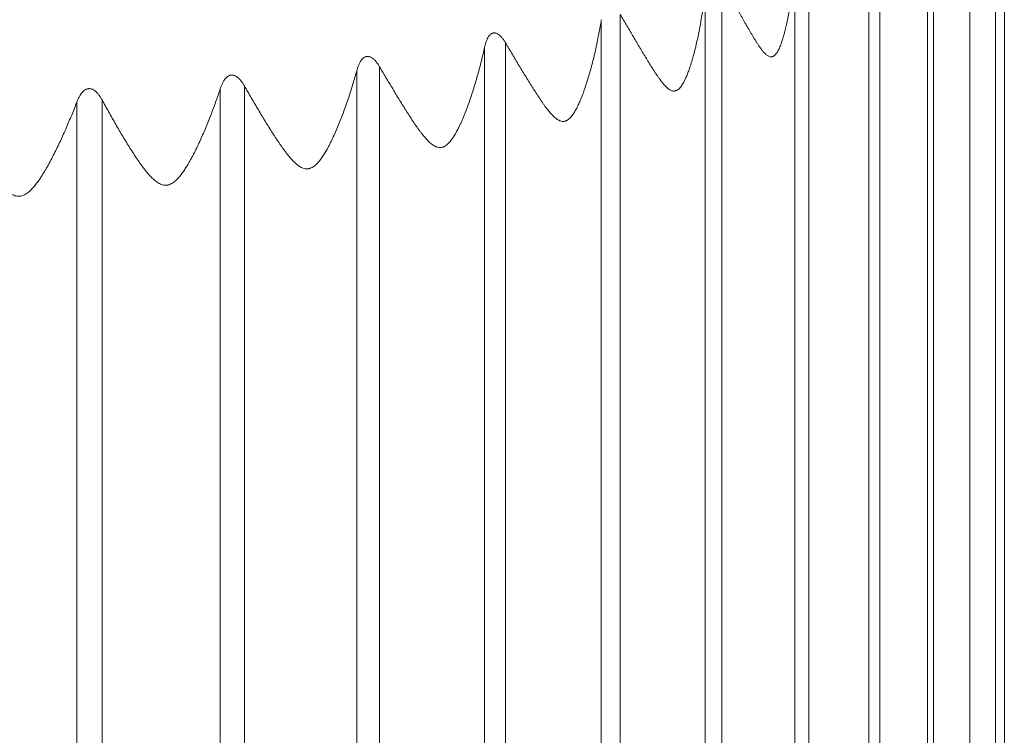
# Model space of a CAD drawing. Units: millimetres. Extents: x 376 to 1094, y 581 to 1579.
# Drawn here: x 454 to 464, y 1500 to 1508 of the extents above; entities that cross this region are included whole.
import ezdxf

# ---------------------------------------------------------------- set-up
doc = ezdxf.new("R2010")
doc.units = ezdxf.units.MM

msp = doc.modelspace()

# ---------------------------------------------------------------- linework, layer by layer
at = {"linetype": 'Continuous', "lineweight": 0, "extrusion": (-1, 6.12323e-17, 0)}
for p, q in [((463.809, 1509.387), (463.809, 1427.78)), ((463.084, 1509.198), (463.084, 1425.832)), ((463.72, 1509.058), (463.72, 1427.288)), ((462.534, 1508.778), (462.534, 1425.413)), ((463.457, 1508.847), (463.457, 1426.691)), ((463.022, 1508.693), (463.022, 1426.063)), ((462.423, 1508.575), (462.423, 1425.437)), ((461.809, 1508.382), (461.809, 1425.017)), ((461.667, 1508.317), (461.667, 1424.951)), ((460.75, 1507.956), (460.75, 1424.591)), ((460.919, 1508.016), (460.919, 1424.651)), ((459.88, 1507.685), (459.88, 1424.32)), ((459.686, 1507.632), (459.686, 1424.267)), ((458.492, 1507.35), (458.492, 1423.984)), ((458.707, 1507.395), (458.707, 1424.03)), ((457.418, 1507.151), (457.418, 1423.785)), ((457.186, 1507.113), (457.186, 1423.748)), ((456.035, 1506.955), (456.035, 1423.589)), ((455.789, 1506.926), (455.789, 1423.561)), ((454.322, 1506.792), (454.322, 1423.427)), ((454.579, 1506.812), (454.579, 1423.446))]:
    msp.add_line(p, q, dxfattribs=at)
at = {"linetype": 'Continuous', "lineweight": 0}
for points, knots in [([(460.919, 1508.016), (460.941, 1507.978), (460.963, 1507.941), (460.984, 1507.903), (461.006, 1507.866), (461.027, 1507.829), (461.048, 1507.792), (461.058, 1507.773), (461.069, 1507.755), (461.079, 1507.737), (461.09, 1507.718), (461.1, 1507.7), (461.11, 1507.682), (461.12, 1507.664), (461.131, 1507.646), (461.141, 1507.628), (461.151, 1507.61), (461.161, 1507.592), (461.171, 1507.574), (461.181, 1507.557), (461.191, 1507.539), (461.202, 1507.522), (461.212, 1507.505), (461.222, 1507.487), (461.232, 1507.47), (461.237, 1507.462), (461.247, 1507.445), (461.257, 1507.428), (461.263, 1507.42), (461.268, 1507.412), (461.273, 1507.404), (461.278, 1507.396), (461.283, 1507.388), (461.288, 1507.38), (461.294, 1507.372), (461.297, 1507.367), (461.301, 1507.361), (461.304, 1507.356), (461.308, 1507.351), (461.312, 1507.346), (461.315, 1507.341), (461.319, 1507.336), (461.326, 1507.326), (461.334, 1507.316), (461.338, 1507.312), (461.341, 1507.307), (461.345, 1507.303), (461.349, 1507.298), (461.353, 1507.294), (461.357, 1507.29), (461.361, 1507.286), (461.365, 1507.282), (461.37, 1507.278), (461.374, 1507.274), (461.378, 1507.271), (461.382, 1507.268), (461.387, 1507.265), (461.391, 1507.262), (461.395, 1507.26), (461.4, 1507.258), (461.404, 1507.256), (461.408, 1507.254), (461.417, 1507.253), (461.422, 1507.252), (461.427, 1507.253), (461.429, 1507.253), (461.431, 1507.253), (461.436, 1507.254), (461.438, 1507.255), (461.443, 1507.257), (461.445, 1507.258), (461.449, 1507.261), (461.452, 1507.262), (461.454, 1507.264), (461.458, 1507.267), (461.462, 1507.271), (461.471, 1507.279), (461.474, 1507.284), (461.478, 1507.289), (461.482, 1507.294), (461.485, 1507.3), (461.489, 1507.306), (461.492, 1507.312), (461.496, 1507.318), (461.499, 1507.325), (461.502, 1507.331), (461.506, 1507.338), (461.509, 1507.345), (461.512, 1507.352), (461.515, 1507.359), (461.518, 1507.366), (461.52, 1507.373), (461.523, 1507.38), (461.526, 1507.387), (461.528, 1507.395), (461.533, 1507.409), (461.538, 1507.424), (461.541, 1507.431), (461.543, 1507.439), (461.545, 1507.446), (461.547, 1507.454), (461.55, 1507.461), (461.552, 1507.469), (461.554, 1507.476), (461.557, 1507.488), (461.56, 1507.499), (461.563, 1507.51), (461.566, 1507.522), (461.568, 1507.533), (461.571, 1507.544), (461.574, 1507.556), (461.579, 1507.579), (461.584, 1507.602), (461.586, 1507.613), (461.591, 1507.636), (461.596, 1507.659), (461.6, 1507.682), (461.604, 1507.705), (461.608, 1507.729), (461.612, 1507.752), (461.616, 1507.775), (461.62, 1507.798), (461.623, 1507.822), (461.626, 1507.845), (461.63, 1507.869), (461.633, 1507.892), (461.636, 1507.916), (461.638, 1507.939), (461.641, 1507.963), (461.644, 1507.986), (461.646, 1508.01), (461.648, 1508.033), (461.653, 1508.08), (461.656, 1508.128), (461.66, 1508.175), (461.663, 1508.222), (461.665, 1508.27), (461.667, 1508.317)], [0, 0, 0, 0, 0.062583, 0.062583, 0.062583, 0.125132, 0.125132, 0.125132, 0.156387, 0.156387, 0.156387, 0.187627, 0.187627, 0.187627, 0.21885, 0.21885, 0.21885, 0.250055, 0.250055, 0.250055, 0.281241, 0.281241, 0.281241, 0.312453, 0.312453, 0.312453, 0.328089, 0.343725, 0.343725, 0.343725, 0.359349, 0.359349, 0.359349, 0.374956, 0.374956, 0.374956, 0.385539, 0.385539, 0.385539, 0.396115, 0.396115, 0.396115, 0.406689, 0.417264, 0.417264, 0.417264, 0.427901, 0.427901, 0.427901, 0.438597, 0.438597, 0.438597, 0.449276, 0.449276, 0.449276, 0.459899, 0.459899, 0.459899, 0.469915, 0.469915, 0.469915, 0.479943, 0.479943, 0.489971, 0.489971, 0.489971, 0.494988, 0.494988, 0.5, 0.5, 0.505012, 0.505012, 0.510029, 0.510029, 0.510029, 0.520057, 0.520057, 0.530085, 0.530085, 0.530085, 0.540101, 0.540101, 0.540101, 0.550724, 0.550724, 0.550724, 0.561403, 0.561403, 0.561403, 0.572099, 0.572099, 0.572099, 0.582736, 0.582736, 0.582736, 0.593311, 0.603885, 0.603885, 0.603885, 0.614461, 0.614461, 0.614461, 0.625044, 0.625044, 0.625044, 0.640651, 0.640651, 0.640651, 0.656275, 0.656275, 0.656275, 0.671911, 0.687547, 0.687547, 0.687547, 0.718759, 0.718759, 0.718759, 0.749945, 0.749945, 0.749945, 0.78115, 0.78115, 0.78115, 0.812373, 0.812373, 0.812373, 0.843613, 0.843613, 0.843613, 0.874868, 0.874868, 0.874868, 0.937417, 0.937417, 0.937417, 1, 1, 1, 1]), ([(459.88, 1507.685), (459.903, 1507.647), (459.925, 1507.608), (459.948, 1507.57), (459.97, 1507.532), (459.993, 1507.494), (460.015, 1507.456), (460.026, 1507.437), (460.037, 1507.418), (460.048, 1507.4), (460.059, 1507.381), (460.07, 1507.362), (460.081, 1507.344), (460.092, 1507.325), (460.103, 1507.307), (460.114, 1507.289), (460.125, 1507.27), (460.136, 1507.252), (460.147, 1507.234), (460.158, 1507.216), (460.169, 1507.198), (460.18, 1507.18), (460.191, 1507.163), (460.202, 1507.145), (460.213, 1507.128), (460.219, 1507.119), (460.23, 1507.102), (460.241, 1507.085), (460.247, 1507.076), (460.252, 1507.068), (460.258, 1507.059), (460.264, 1507.051), (460.27, 1507.043), (460.275, 1507.035), (460.281, 1507.027), (460.285, 1507.021), (460.289, 1507.016), (460.293, 1507.011), (460.297, 1507.005), (460.301, 1507), (460.305, 1506.995), (460.309, 1506.99), (460.318, 1506.98), (460.326, 1506.97), (460.33, 1506.965), (460.335, 1506.96), (460.339, 1506.956), (460.344, 1506.951), (460.348, 1506.946), (460.353, 1506.942), (460.357, 1506.938), (460.362, 1506.934), (460.367, 1506.93), (460.371, 1506.926), (460.376, 1506.922), (460.381, 1506.919), (460.386, 1506.916), (460.391, 1506.913), (460.396, 1506.911), (460.401, 1506.909), (460.406, 1506.906), (460.411, 1506.905), (460.421, 1506.903), (460.426, 1506.902), (460.432, 1506.902), (460.434, 1506.903), (460.437, 1506.903), (460.442, 1506.904), (460.445, 1506.904), (460.45, 1506.906), (460.453, 1506.907), (460.458, 1506.909), (460.461, 1506.911), (460.463, 1506.912), (460.469, 1506.915), (460.474, 1506.919), (460.483, 1506.927), (460.488, 1506.932), (460.492, 1506.937), (460.497, 1506.942), (460.501, 1506.947), (460.505, 1506.953), (460.509, 1506.959), (460.513, 1506.965), (460.517, 1506.972), (460.521, 1506.978), (460.525, 1506.985), (460.529, 1506.991), (460.532, 1506.998), (460.536, 1507.005), (460.539, 1507.012), (460.543, 1507.019), (460.546, 1507.026), (460.549, 1507.033), (460.553, 1507.04), (460.559, 1507.055), (460.565, 1507.069), (460.568, 1507.077), (460.571, 1507.084), (460.573, 1507.091), (460.576, 1507.099), (460.579, 1507.106), (460.582, 1507.114), (460.584, 1507.121), (460.588, 1507.132), (460.592, 1507.143), (460.596, 1507.154), (460.599, 1507.166), (460.603, 1507.177), (460.606, 1507.188), (460.61, 1507.199), (460.617, 1507.222), (460.623, 1507.245), (460.626, 1507.256), (460.632, 1507.279), (460.638, 1507.302), (460.644, 1507.325), (460.65, 1507.348), (460.655, 1507.371), (460.661, 1507.394), (460.666, 1507.417), (460.671, 1507.44), (460.676, 1507.464), (460.681, 1507.487), (460.685, 1507.51), (460.69, 1507.533), (460.694, 1507.557), (460.698, 1507.58), (460.703, 1507.603), (460.707, 1507.627), (460.71, 1507.65), (460.714, 1507.674), (460.722, 1507.721), (460.728, 1507.768), (460.734, 1507.815), (460.74, 1507.862), (460.745, 1507.909), (460.75, 1507.956)], [0, 0, 0, 0, 0.062583, 0.062583, 0.062583, 0.125132, 0.125132, 0.125132, 0.156387, 0.156387, 0.156387, 0.187627, 0.187627, 0.187627, 0.21885, 0.21885, 0.21885, 0.250055, 0.250055, 0.250055, 0.281241, 0.281241, 0.281241, 0.312453, 0.312453, 0.312453, 0.328089, 0.343725, 0.343725, 0.343725, 0.359349, 0.359349, 0.359349, 0.374956, 0.374956, 0.374956, 0.385539, 0.385539, 0.385539, 0.396115, 0.396115, 0.396115, 0.406689, 0.417264, 0.417264, 0.417264, 0.427901, 0.427901, 0.427901, 0.438597, 0.438597, 0.438597, 0.449276, 0.449276, 0.449276, 0.459899, 0.459899, 0.459899, 0.469915, 0.469915, 0.469915, 0.479943, 0.479943, 0.489971, 0.489971, 0.489971, 0.494988, 0.494988, 0.5, 0.5, 0.505012, 0.505012, 0.510029, 0.510029, 0.510029, 0.520057, 0.520057, 0.530085, 0.530085, 0.530085, 0.540101, 0.540101, 0.540101, 0.550724, 0.550724, 0.550724, 0.561403, 0.561403, 0.561403, 0.572099, 0.572099, 0.572099, 0.582736, 0.582736, 0.582736, 0.593311, 0.603885, 0.603885, 0.603885, 0.614461, 0.614461, 0.614461, 0.625044, 0.625044, 0.625044, 0.640651, 0.640651, 0.640651, 0.656275, 0.656275, 0.656275, 0.671911, 0.687547, 0.687547, 0.687547, 0.718759, 0.718759, 0.718759, 0.749945, 0.749945, 0.749945, 0.78115, 0.78115, 0.78115, 0.812373, 0.812373, 0.812373, 0.843613, 0.843613, 0.843613, 0.874868, 0.874868, 0.874868, 0.937417, 0.937417, 0.937417, 1, 1, 1, 1]), ([(458.707, 1507.395), (458.73, 1507.356), (458.753, 1507.316), (458.777, 1507.277), (458.8, 1507.238), (458.823, 1507.199), (458.846, 1507.161), (458.858, 1507.142), (458.87, 1507.122), (458.881, 1507.103), (458.893, 1507.084), (458.904, 1507.065), (458.916, 1507.046), (458.927, 1507.027), (458.939, 1507.009), (458.95, 1506.99), (458.962, 1506.971), (458.974, 1506.952), (458.985, 1506.934), (458.997, 1506.916), (459.009, 1506.897), (459.02, 1506.879), (459.032, 1506.861), (459.044, 1506.843), (459.056, 1506.825), (459.062, 1506.816), (459.074, 1506.798), (459.086, 1506.781), (459.092, 1506.772), (459.098, 1506.764), (459.104, 1506.755), (459.11, 1506.747), (459.116, 1506.738), (459.123, 1506.73), (459.129, 1506.722), (459.133, 1506.716), (459.138, 1506.71), (459.142, 1506.705), (459.146, 1506.699), (459.151, 1506.694), (459.155, 1506.689), (459.16, 1506.683), (459.169, 1506.673), (459.178, 1506.663), (459.183, 1506.658), (459.187, 1506.653), (459.192, 1506.648), (459.197, 1506.643), (459.202, 1506.639), (459.207, 1506.634), (459.212, 1506.63), (459.217, 1506.625), (459.222, 1506.621), (459.227, 1506.617), (459.233, 1506.614), (459.238, 1506.61), (459.244, 1506.607), (459.249, 1506.604), (459.254, 1506.601), (459.26, 1506.599), (459.265, 1506.596), (459.271, 1506.595), (459.283, 1506.592), (459.289, 1506.591), (459.295, 1506.591), (459.298, 1506.591), (459.301, 1506.592), (459.307, 1506.592), (459.31, 1506.593), (459.316, 1506.594), (459.319, 1506.595), (459.324, 1506.597), (459.327, 1506.599), (459.33, 1506.6), (459.336, 1506.603), (459.342, 1506.606), (459.353, 1506.614), (459.358, 1506.619), (459.363, 1506.624), (459.368, 1506.628), (459.373, 1506.634), (459.377, 1506.639), (459.382, 1506.645), (459.387, 1506.651), (459.392, 1506.657), (459.396, 1506.663), (459.401, 1506.67), (459.405, 1506.676), (459.409, 1506.683), (459.413, 1506.69), (459.417, 1506.697), (459.421, 1506.704), (459.425, 1506.711), (459.429, 1506.718), (459.433, 1506.724), (459.44, 1506.739), (459.447, 1506.753), (459.45, 1506.76), (459.454, 1506.767), (459.457, 1506.775), (459.46, 1506.782), (459.464, 1506.789), (459.467, 1506.797), (459.47, 1506.804), (459.475, 1506.815), (459.479, 1506.826), (459.483, 1506.837), (459.488, 1506.848), (459.492, 1506.859), (459.496, 1506.87), (459.501, 1506.881), (459.509, 1506.904), (459.517, 1506.926), (459.52, 1506.937), (459.528, 1506.96), (459.536, 1506.983), (459.543, 1507.005), (459.55, 1507.028), (459.557, 1507.051), (459.563, 1507.074), (459.57, 1507.097), (459.576, 1507.12), (459.583, 1507.143), (459.589, 1507.166), (459.595, 1507.189), (459.601, 1507.212), (459.606, 1507.235), (459.612, 1507.258), (459.618, 1507.281), (459.623, 1507.305), (459.628, 1507.328), (459.633, 1507.351), (459.644, 1507.398), (459.653, 1507.445), (459.662, 1507.491), (459.671, 1507.538), (459.679, 1507.585), (459.686, 1507.632)], [0, 0, 0, 0, 0.062583, 0.062583, 0.062583, 0.125132, 0.125132, 0.125132, 0.156387, 0.156387, 0.156387, 0.187627, 0.187627, 0.187627, 0.21885, 0.21885, 0.21885, 0.250055, 0.250055, 0.250055, 0.281241, 0.281241, 0.281241, 0.312453, 0.312453, 0.312453, 0.328089, 0.343725, 0.343725, 0.343725, 0.359349, 0.359349, 0.359349, 0.374956, 0.374956, 0.374956, 0.385539, 0.385539, 0.385539, 0.396115, 0.396115, 0.396115, 0.406689, 0.417264, 0.417264, 0.417264, 0.427901, 0.427901, 0.427901, 0.438597, 0.438597, 0.438597, 0.449276, 0.449276, 0.449276, 0.459899, 0.459899, 0.459899, 0.469915, 0.469915, 0.469915, 0.479943, 0.479943, 0.489971, 0.489971, 0.489971, 0.494988, 0.494988, 0.5, 0.5, 0.505012, 0.505012, 0.510029, 0.510029, 0.510029, 0.520057, 0.520057, 0.530085, 0.530085, 0.530085, 0.540101, 0.540101, 0.540101, 0.550724, 0.550724, 0.550724, 0.561403, 0.561403, 0.561403, 0.572099, 0.572099, 0.572099, 0.582736, 0.582736, 0.582736, 0.593311, 0.603885, 0.603885, 0.603885, 0.614461, 0.614461, 0.614461, 0.625044, 0.625044, 0.625044, 0.640651, 0.640651, 0.640651, 0.656275, 0.656275, 0.656275, 0.671911, 0.687547, 0.687547, 0.687547, 0.718759, 0.718759, 0.718759, 0.749945, 0.749945, 0.749945, 0.78115, 0.78115, 0.78115, 0.812373, 0.812373, 0.812373, 0.843613, 0.843613, 0.843613, 0.874868, 0.874868, 0.874868, 0.937417, 0.937417, 0.937417, 1, 1, 1, 1]), ([(458.707, 1507.395), (458.701, 1507.405), (458.695, 1507.414), (458.689, 1507.423), (458.686, 1507.427), (458.683, 1507.432), (458.679, 1507.436), (458.676, 1507.44), (458.673, 1507.444), (458.669, 1507.448), (458.666, 1507.452), (458.662, 1507.456), (458.659, 1507.46), (458.655, 1507.464), (458.651, 1507.468), (458.648, 1507.471), (458.644, 1507.474), (458.64, 1507.478), (458.635, 1507.481), (458.631, 1507.484), (458.627, 1507.486), (458.623, 1507.488), (458.619, 1507.49), (458.616, 1507.492), (458.612, 1507.493), (458.609, 1507.494), (458.605, 1507.495), (458.601, 1507.496), (458.598, 1507.497), (458.594, 1507.497), (458.59, 1507.497), (458.589, 1507.497), (458.587, 1507.497), (458.585, 1507.497), (458.583, 1507.497), (458.581, 1507.496), (458.58, 1507.496), (458.578, 1507.496), (458.576, 1507.495), (458.574, 1507.495), (458.572, 1507.494), (458.571, 1507.493), (458.569, 1507.493), (458.566, 1507.491), (458.562, 1507.489), (458.559, 1507.487), (458.556, 1507.485), (458.553, 1507.483), (458.55, 1507.48), (458.547, 1507.477), (458.544, 1507.474), (458.542, 1507.471), (458.538, 1507.467), (458.535, 1507.463), (458.532, 1507.459), (458.529, 1507.454), (458.527, 1507.45), (458.524, 1507.445), (458.521, 1507.44), (458.519, 1507.435), (458.517, 1507.43), (458.515, 1507.425), (458.513, 1507.42), (458.511, 1507.415), (458.509, 1507.41), (458.507, 1507.404), (458.505, 1507.399), (458.503, 1507.394), (458.502, 1507.388), (458.5, 1507.383), (458.497, 1507.372), (458.494, 1507.361), (458.492, 1507.35)], [0, 0, 0, 0, 0.090249, 0.090249, 0.090249, 0.13539, 0.13539, 0.13539, 0.180454, 0.180454, 0.180454, 0.22544, 0.22544, 0.22544, 0.270527, 0.270527, 0.270527, 0.315722, 0.315722, 0.315722, 0.360764, 0.360764, 0.360764, 0.3956, 0.3956, 0.3956, 0.430404, 0.430404, 0.430404, 0.465207, 0.465207, 0.465207, 0.482604, 0.482604, 0.482604, 0.5, 0.5, 0.5, 0.517396, 0.517396, 0.517396, 0.534793, 0.534793, 0.534793, 0.569596, 0.569596, 0.569596, 0.6044, 0.6044, 0.6044, 0.639236, 0.639236, 0.639236, 0.684278, 0.684278, 0.684278, 0.729473, 0.729473, 0.729473, 0.77456, 0.77456, 0.77456, 0.819546, 0.819546, 0.819546, 0.86461, 0.86461, 0.86461, 0.909751, 0.909751, 0.909751, 1, 1, 1, 1]), ([(457.418, 1507.151), (457.442, 1507.11), (457.466, 1507.07), (457.489, 1507.03), (457.513, 1506.99), (457.537, 1506.95), (457.561, 1506.911), (457.572, 1506.891), (457.584, 1506.872), (457.596, 1506.852), (457.608, 1506.833), (457.62, 1506.813), (457.632, 1506.794), (457.644, 1506.774), (457.656, 1506.755), (457.668, 1506.736), (457.68, 1506.717), (457.692, 1506.698), (457.704, 1506.679), (457.716, 1506.66), (457.728, 1506.641), (457.74, 1506.623), (457.753, 1506.604), (457.765, 1506.586), (457.777, 1506.567), (457.784, 1506.558), (457.796, 1506.54), (457.809, 1506.522), (457.816, 1506.513), (457.822, 1506.504), (457.828, 1506.495), (457.835, 1506.487), (457.842, 1506.478), (457.848, 1506.469), (457.855, 1506.461), (457.859, 1506.455), (457.864, 1506.45), (457.869, 1506.444), (457.873, 1506.438), (457.878, 1506.433), (457.883, 1506.427), (457.888, 1506.422), (457.897, 1506.411), (457.907, 1506.4), (457.912, 1506.395), (457.917, 1506.39), (457.922, 1506.385), (457.927, 1506.38), (457.933, 1506.375), (457.938, 1506.371), (457.943, 1506.366), (457.949, 1506.361), (457.955, 1506.357), (457.96, 1506.353), (457.966, 1506.349), (457.972, 1506.345), (457.978, 1506.342), (457.984, 1506.339), (457.989, 1506.336), (457.995, 1506.333), (458.001, 1506.331), (458.008, 1506.329), (458.02, 1506.326), (458.027, 1506.325), (458.033, 1506.324), (458.036, 1506.324), (458.04, 1506.324), (458.046, 1506.325), (458.049, 1506.325), (458.056, 1506.327), (458.059, 1506.327), (458.066, 1506.329), (458.069, 1506.33), (458.072, 1506.332), (458.079, 1506.334), (458.085, 1506.338), (458.097, 1506.345), (458.103, 1506.349), (458.108, 1506.354), (458.114, 1506.359), (458.119, 1506.364), (458.124, 1506.369), (458.13, 1506.375), (458.135, 1506.38), (458.14, 1506.386), (458.145, 1506.393), (458.15, 1506.399), (458.155, 1506.405), (458.16, 1506.412), (458.165, 1506.418), (458.169, 1506.425), (458.174, 1506.432), (458.178, 1506.439), (458.182, 1506.445), (458.186, 1506.452), (458.195, 1506.466), (458.202, 1506.48), (458.206, 1506.487), (458.21, 1506.494), (458.214, 1506.501), (458.218, 1506.509), (458.221, 1506.516), (458.225, 1506.523), (458.229, 1506.53), (458.234, 1506.541), (458.239, 1506.552), (458.244, 1506.563), (458.249, 1506.573), (458.254, 1506.584), (458.259, 1506.595), (458.264, 1506.606), (458.273, 1506.628), (458.282, 1506.651), (458.287, 1506.662), (458.296, 1506.684), (458.304, 1506.706), (458.313, 1506.729), (458.321, 1506.751), (458.329, 1506.774), (458.337, 1506.796), (458.345, 1506.819), (458.353, 1506.842), (458.36, 1506.864), (458.368, 1506.887), (458.375, 1506.91), (458.382, 1506.933), (458.389, 1506.956), (458.396, 1506.979), (458.403, 1507.002), (458.41, 1507.025), (458.416, 1507.048), (458.423, 1507.071), (458.436, 1507.117), (458.448, 1507.163), (458.459, 1507.21), (458.471, 1507.256), (458.482, 1507.303), (458.492, 1507.35)], [0, 0, 0, 0, 0.062583, 0.062583, 0.062583, 0.125132, 0.125132, 0.125132, 0.156387, 0.156387, 0.156387, 0.187627, 0.187627, 0.187627, 0.21885, 0.21885, 0.21885, 0.250055, 0.250055, 0.250055, 0.281241, 0.281241, 0.281241, 0.312453, 0.312453, 0.312453, 0.328089, 0.343725, 0.343725, 0.343725, 0.359349, 0.359349, 0.359349, 0.374956, 0.374956, 0.374956, 0.385539, 0.385539, 0.385539, 0.396115, 0.396115, 0.396115, 0.406689, 0.417264, 0.417264, 0.417264, 0.427901, 0.427901, 0.427901, 0.438597, 0.438597, 0.438597, 0.449276, 0.449276, 0.449276, 0.459899, 0.459899, 0.459899, 0.469915, 0.469915, 0.469915, 0.479943, 0.479943, 0.489971, 0.489971, 0.489971, 0.494988, 0.494988, 0.5, 0.5, 0.505012, 0.505012, 0.510029, 0.510029, 0.510029, 0.520057, 0.520057, 0.530085, 0.530085, 0.530085, 0.540101, 0.540101, 0.540101, 0.550724, 0.550724, 0.550724, 0.561403, 0.561403, 0.561403, 0.572099, 0.572099, 0.572099, 0.582736, 0.582736, 0.582736, 0.593311, 0.603885, 0.603885, 0.603885, 0.614461, 0.614461, 0.614461, 0.625044, 0.625044, 0.625044, 0.640651, 0.640651, 0.640651, 0.656275, 0.656275, 0.656275, 0.671911, 0.687547, 0.687547, 0.687547, 0.718759, 0.718759, 0.718759, 0.749945, 0.749945, 0.749945, 0.78115, 0.78115, 0.78115, 0.812373, 0.812373, 0.812373, 0.843613, 0.843613, 0.843613, 0.874868, 0.874868, 0.874868, 0.937417, 0.937417, 0.937417, 1, 1, 1, 1]), ([(457.418, 1507.151), (457.413, 1507.16), (457.407, 1507.17), (457.401, 1507.179), (457.397, 1507.183), (457.394, 1507.188), (457.391, 1507.192), (457.388, 1507.197), (457.384, 1507.201), (457.381, 1507.205), (457.377, 1507.209), (457.373, 1507.213), (457.37, 1507.217), (457.366, 1507.221), (457.362, 1507.225), (457.358, 1507.228), (457.354, 1507.232), (457.35, 1507.235), (457.345, 1507.238), (457.341, 1507.242), (457.337, 1507.244), (457.332, 1507.247), (457.328, 1507.249), (457.325, 1507.25), (457.321, 1507.252), (457.317, 1507.253), (457.313, 1507.254), (457.309, 1507.255), (457.306, 1507.256), (457.302, 1507.257), (457.298, 1507.257), (457.296, 1507.257), (457.294, 1507.257), (457.292, 1507.257), (457.29, 1507.256), (457.288, 1507.256), (457.286, 1507.256), (457.284, 1507.256), (457.282, 1507.255), (457.28, 1507.255), (457.278, 1507.254), (457.276, 1507.254), (457.274, 1507.253), (457.271, 1507.252), (457.267, 1507.25), (457.264, 1507.248), (457.26, 1507.246), (457.257, 1507.244), (457.253, 1507.241), (457.25, 1507.238), (457.247, 1507.236), (457.244, 1507.233), (457.24, 1507.229), (457.237, 1507.225), (457.234, 1507.22), (457.23, 1507.216), (457.227, 1507.212), (457.224, 1507.207), (457.221, 1507.202), (457.218, 1507.197), (457.216, 1507.192), (457.213, 1507.188), (457.211, 1507.182), (457.208, 1507.177), (457.206, 1507.172), (457.204, 1507.167), (457.202, 1507.162), (457.2, 1507.157), (457.198, 1507.151), (457.196, 1507.146), (457.192, 1507.135), (457.189, 1507.124), (457.186, 1507.113)], [0, 0, 0, 0, 0.090249, 0.090249, 0.090249, 0.13539, 0.13539, 0.13539, 0.180454, 0.180454, 0.180454, 0.22544, 0.22544, 0.22544, 0.270527, 0.270527, 0.270527, 0.315722, 0.315722, 0.315722, 0.360764, 0.360764, 0.360764, 0.3956, 0.3956, 0.3956, 0.430404, 0.430404, 0.430404, 0.465207, 0.465207, 0.465207, 0.482604, 0.482604, 0.482604, 0.5, 0.5, 0.5, 0.517396, 0.517396, 0.517396, 0.534793, 0.534793, 0.534793, 0.569596, 0.569596, 0.569596, 0.6044, 0.6044, 0.6044, 0.639236, 0.639236, 0.639236, 0.684278, 0.684278, 0.684278, 0.729473, 0.729473, 0.729473, 0.77456, 0.77456, 0.77456, 0.819546, 0.819546, 0.819546, 0.86461, 0.86461, 0.86461, 0.909751, 0.909751, 0.909751, 1, 1, 1, 1]), ([(456.035, 1506.955), (456.03, 1506.965), (456.024, 1506.974), (456.018, 1506.984), (456.014, 1506.988), (456.011, 1506.993), (456.008, 1506.998), (456.005, 1507.002), (456.001, 1507.006), (455.998, 1507.011), (455.994, 1507.015), (455.99, 1507.019), (455.986, 1507.023), (455.983, 1507.027), (455.979, 1507.031), (455.975, 1507.035), (455.97, 1507.039), (455.966, 1507.042), (455.962, 1507.045), (455.957, 1507.049), (455.953, 1507.052), (455.948, 1507.054), (455.944, 1507.056), (455.94, 1507.058), (455.936, 1507.06), (455.933, 1507.061), (455.929, 1507.063), (455.924, 1507.064), (455.92, 1507.065), (455.916, 1507.065), (455.912, 1507.066), (455.91, 1507.066), (455.908, 1507.066), (455.906, 1507.066), (455.904, 1507.066), (455.902, 1507.065), (455.9, 1507.065), (455.898, 1507.065), (455.896, 1507.065), (455.893, 1507.064), (455.891, 1507.064), (455.889, 1507.063), (455.887, 1507.063), (455.883, 1507.061), (455.88, 1507.06), (455.876, 1507.058), (455.872, 1507.056), (455.868, 1507.054), (455.865, 1507.052), (455.861, 1507.049), (455.858, 1507.046), (455.855, 1507.044), (455.851, 1507.04), (455.847, 1507.036), (455.843, 1507.032), (455.839, 1507.028), (455.836, 1507.023), (455.833, 1507.019), (455.829, 1507.014), (455.826, 1507.009), (455.823, 1507.004), (455.82, 1507), (455.818, 1506.995), (455.815, 1506.99), (455.812, 1506.985), (455.81, 1506.98), (455.807, 1506.974), (455.805, 1506.969), (455.803, 1506.964), (455.801, 1506.959), (455.796, 1506.948), (455.792, 1506.937), (455.789, 1506.926)], [0, 0, 0, 0, 0.090249, 0.090249, 0.090249, 0.13539, 0.13539, 0.13539, 0.180454, 0.180454, 0.180454, 0.22544, 0.22544, 0.22544, 0.270527, 0.270527, 0.270527, 0.315722, 0.315722, 0.315722, 0.360764, 0.360764, 0.360764, 0.3956, 0.3956, 0.3956, 0.430404, 0.430404, 0.430404, 0.465207, 0.465207, 0.465207, 0.482604, 0.482604, 0.482604, 0.5, 0.5, 0.5, 0.517396, 0.517396, 0.517396, 0.534793, 0.534793, 0.534793, 0.569596, 0.569596, 0.569596, 0.6044, 0.6044, 0.6044, 0.639236, 0.639236, 0.639236, 0.684278, 0.684278, 0.684278, 0.729473, 0.729473, 0.729473, 0.77456, 0.77456, 0.77456, 0.819546, 0.819546, 0.819546, 0.86461, 0.86461, 0.86461, 0.909751, 0.909751, 0.909751, 1, 1, 1, 1]), ([(456.035, 1506.955), (456.059, 1506.914), (456.082, 1506.873), (456.106, 1506.832), (456.13, 1506.791), (456.154, 1506.75), (456.178, 1506.71), (456.19, 1506.69), (456.202, 1506.67), (456.214, 1506.65), (456.226, 1506.63), (456.238, 1506.61), (456.25, 1506.59), (456.262, 1506.57), (456.274, 1506.551), (456.286, 1506.531), (456.299, 1506.511), (456.311, 1506.492), (456.323, 1506.473), (456.336, 1506.453), (456.348, 1506.434), (456.361, 1506.415), (456.373, 1506.396), (456.386, 1506.377), (456.399, 1506.358), (456.405, 1506.349), (456.418, 1506.33), (456.432, 1506.312), (456.438, 1506.303), (456.445, 1506.294), (456.452, 1506.285), (456.459, 1506.276), (456.465, 1506.267), (456.472, 1506.258), (456.479, 1506.249), (456.484, 1506.243), (456.489, 1506.237), (456.494, 1506.231), (456.498, 1506.226), (456.503, 1506.22), (456.508, 1506.214), (456.513, 1506.209), (456.523, 1506.197), (456.534, 1506.187), (456.539, 1506.181), (456.544, 1506.176), (456.55, 1506.171), (456.555, 1506.166), (456.561, 1506.161), (456.566, 1506.156), (456.572, 1506.151), (456.578, 1506.146), (456.584, 1506.142), (456.59, 1506.137), (456.596, 1506.133), (456.602, 1506.129), (456.608, 1506.125), (456.614, 1506.122), (456.621, 1506.119), (456.627, 1506.116), (456.633, 1506.113), (456.64, 1506.111), (456.653, 1506.108), (456.66, 1506.106), (456.667, 1506.106), (456.671, 1506.106), (456.674, 1506.106), (456.681, 1506.106), (456.685, 1506.106), (456.692, 1506.107), (456.695, 1506.108), (456.702, 1506.109), (456.706, 1506.11), (456.709, 1506.112), (456.716, 1506.114), (456.723, 1506.117), (456.736, 1506.124), (456.742, 1506.128), (456.748, 1506.133), (456.754, 1506.137), (456.76, 1506.142), (456.765, 1506.147), (456.771, 1506.152), (456.777, 1506.158), (456.783, 1506.164), (456.788, 1506.17), (456.794, 1506.176), (456.799, 1506.182), (456.804, 1506.188), (456.809, 1506.195), (456.814, 1506.201), (456.819, 1506.208), (456.824, 1506.214), (456.828, 1506.221), (456.833, 1506.228), (456.842, 1506.241), (456.851, 1506.255), (456.855, 1506.262), (456.859, 1506.269), (456.863, 1506.276), (456.868, 1506.283), (456.872, 1506.29), (456.876, 1506.297), (456.88, 1506.304), (456.886, 1506.315), (456.891, 1506.325), (456.897, 1506.336), (456.902, 1506.347), (456.908, 1506.357), (456.913, 1506.368), (456.919, 1506.379), (456.929, 1506.401), (456.94, 1506.422), (456.945, 1506.433), (456.955, 1506.455), (456.965, 1506.477), (456.974, 1506.499), (456.984, 1506.522), (456.993, 1506.544), (457.002, 1506.566), (457.011, 1506.588), (457.02, 1506.611), (457.029, 1506.633), (457.037, 1506.656), (457.046, 1506.678), (457.054, 1506.701), (457.062, 1506.723), (457.07, 1506.746), (457.078, 1506.769), (457.086, 1506.792), (457.094, 1506.814), (457.102, 1506.837), (457.117, 1506.883), (457.132, 1506.929), (457.146, 1506.975), (457.16, 1507.021), (457.173, 1507.067), (457.186, 1507.113)], [0, 0, 0, 0, 0.062583, 0.062583, 0.062583, 0.125132, 0.125132, 0.125132, 0.156387, 0.156387, 0.156387, 0.187627, 0.187627, 0.187627, 0.21885, 0.21885, 0.21885, 0.250055, 0.250055, 0.250055, 0.281241, 0.281241, 0.281241, 0.312453, 0.312453, 0.312453, 0.328089, 0.343725, 0.343725, 0.343725, 0.359349, 0.359349, 0.359349, 0.374956, 0.374956, 0.374956, 0.385539, 0.385539, 0.385539, 0.396115, 0.396115, 0.396115, 0.406689, 0.417264, 0.417264, 0.417264, 0.427901, 0.427901, 0.427901, 0.438597, 0.438597, 0.438597, 0.449276, 0.449276, 0.449276, 0.459899, 0.459899, 0.459899, 0.469915, 0.469915, 0.469915, 0.479943, 0.479943, 0.489971, 0.489971, 0.489971, 0.494988, 0.494988, 0.5, 0.5, 0.505012, 0.505012, 0.510029, 0.510029, 0.510029, 0.520057, 0.520057, 0.530085, 0.530085, 0.530085, 0.540101, 0.540101, 0.540101, 0.550724, 0.550724, 0.550724, 0.561403, 0.561403, 0.561403, 0.572099, 0.572099, 0.572099, 0.582736, 0.582736, 0.582736, 0.593311, 0.603885, 0.603885, 0.603885, 0.614461, 0.614461, 0.614461, 0.625044, 0.625044, 0.625044, 0.640651, 0.640651, 0.640651, 0.656275, 0.656275, 0.656275, 0.671911, 0.687547, 0.687547, 0.687547, 0.718759, 0.718759, 0.718759, 0.749945, 0.749945, 0.749945, 0.78115, 0.78115, 0.78115, 0.812373, 0.812373, 0.812373, 0.843613, 0.843613, 0.843613, 0.874868, 0.874868, 0.874868, 0.937417, 0.937417, 0.937417, 1, 1, 1, 1]), ([(454.579, 1506.812), (454.574, 1506.822), (454.568, 1506.831), (454.562, 1506.841), (454.559, 1506.846), (454.556, 1506.85), (454.552, 1506.855), (454.549, 1506.86), (454.546, 1506.864), (454.542, 1506.869), (454.539, 1506.873), (454.535, 1506.877), (454.531, 1506.882), (454.527, 1506.886), (454.523, 1506.89), (454.519, 1506.894), (454.515, 1506.898), (454.511, 1506.901), (454.506, 1506.905), (454.502, 1506.908), (454.497, 1506.911), (454.492, 1506.914), (454.488, 1506.916), (454.484, 1506.918), (454.48, 1506.92), (454.476, 1506.922), (454.472, 1506.923), (454.468, 1506.924), (454.464, 1506.925), (454.46, 1506.926), (454.455, 1506.927), (454.453, 1506.927), (454.451, 1506.927), (454.449, 1506.927), (454.447, 1506.927), (454.445, 1506.927), (454.443, 1506.927), (454.44, 1506.927), (454.438, 1506.926), (454.436, 1506.926), (454.434, 1506.926), (454.432, 1506.925), (454.43, 1506.925), (454.426, 1506.924), (454.421, 1506.922), (454.417, 1506.92), (454.414, 1506.919), (454.41, 1506.917), (454.406, 1506.914), (454.402, 1506.912), (454.399, 1506.91), (454.395, 1506.907), (454.391, 1506.903), (454.387, 1506.9), (454.383, 1506.895), (454.379, 1506.891), (454.375, 1506.887), (454.371, 1506.883), (454.368, 1506.878), (454.364, 1506.874), (454.361, 1506.869), (454.358, 1506.864), (454.355, 1506.859), (454.352, 1506.854), (454.349, 1506.85), (454.346, 1506.845), (454.344, 1506.839), (454.341, 1506.834), (454.338, 1506.829), (454.336, 1506.824), (454.331, 1506.814), (454.327, 1506.803), (454.322, 1506.792)], [0, 0, 0, 0, 0.090249, 0.090249, 0.090249, 0.13539, 0.13539, 0.13539, 0.180454, 0.180454, 0.180454, 0.22544, 0.22544, 0.22544, 0.270527, 0.270527, 0.270527, 0.315722, 0.315722, 0.315722, 0.360764, 0.360764, 0.360764, 0.3956, 0.3956, 0.3956, 0.430404, 0.430404, 0.430404, 0.465207, 0.465207, 0.465207, 0.482604, 0.482604, 0.482604, 0.5, 0.5, 0.5, 0.517396, 0.517396, 0.517396, 0.534793, 0.534793, 0.534793, 0.569596, 0.569596, 0.569596, 0.6044, 0.6044, 0.6044, 0.639236, 0.639236, 0.639236, 0.684278, 0.684278, 0.684278, 0.729473, 0.729473, 0.729473, 0.77456, 0.77456, 0.77456, 0.819546, 0.819546, 0.819546, 0.86461, 0.86461, 0.86461, 0.909751, 0.909751, 0.909751, 1, 1, 1, 1]), ([(454.579, 1506.812), (454.602, 1506.769), (454.626, 1506.727), (454.649, 1506.686), (454.672, 1506.644), (454.696, 1506.603), (454.719, 1506.561), (454.731, 1506.541), (454.743, 1506.52), (454.755, 1506.5), (454.767, 1506.479), (454.779, 1506.459), (454.791, 1506.439), (454.803, 1506.419), (454.816, 1506.399), (454.828, 1506.378), (454.84, 1506.358), (454.853, 1506.338), (454.865, 1506.319), (454.878, 1506.299), (454.89, 1506.279), (454.903, 1506.26), (454.916, 1506.24), (454.928, 1506.221), (454.942, 1506.202), (454.948, 1506.192), (454.961, 1506.173), (454.975, 1506.154), (454.982, 1506.145), (454.988, 1506.135), (454.995, 1506.126), (455.002, 1506.117), (455.009, 1506.107), (455.016, 1506.098), (455.024, 1506.089), (455.028, 1506.083), (455.033, 1506.077), (455.038, 1506.071), (455.043, 1506.065), (455.048, 1506.059), (455.053, 1506.053), (455.058, 1506.048), (455.069, 1506.036), (455.079, 1506.025), (455.085, 1506.019), (455.09, 1506.014), (455.096, 1506.008), (455.102, 1506.003), (455.107, 1505.998), (455.113, 1505.993), (455.119, 1505.988), (455.125, 1505.983), (455.131, 1505.978), (455.138, 1505.973), (455.144, 1505.969), (455.15, 1505.965), (455.157, 1505.961), (455.163, 1505.957), (455.17, 1505.954), (455.176, 1505.951), (455.183, 1505.948), (455.19, 1505.945), (455.204, 1505.941), (455.211, 1505.94), (455.218, 1505.939), (455.222, 1505.939), (455.226, 1505.939), (455.233, 1505.939), (455.237, 1505.939), (455.244, 1505.939), (455.248, 1505.94), (455.255, 1505.941), (455.259, 1505.942), (455.262, 1505.943), (455.27, 1505.945), (455.277, 1505.948), (455.29, 1505.955), (455.297, 1505.959), (455.303, 1505.963), (455.31, 1505.967), (455.316, 1505.972), (455.322, 1505.976), (455.328, 1505.981), (455.334, 1505.987), (455.34, 1505.993), (455.346, 1505.998), (455.352, 1506.004), (455.357, 1506.01), (455.363, 1506.016), (455.369, 1506.023), (455.374, 1506.029), (455.379, 1506.035), (455.384, 1506.042), (455.389, 1506.048), (455.394, 1506.055), (455.404, 1506.068), (455.413, 1506.081), (455.418, 1506.088), (455.422, 1506.095), (455.427, 1506.102), (455.431, 1506.109), (455.436, 1506.115), (455.44, 1506.122), (455.444, 1506.129), (455.451, 1506.14), (455.457, 1506.15), (455.463, 1506.16), (455.469, 1506.171), (455.475, 1506.181), (455.481, 1506.192), (455.487, 1506.203), (455.499, 1506.224), (455.51, 1506.245), (455.515, 1506.256), (455.526, 1506.278), (455.537, 1506.299), (455.548, 1506.321), (455.558, 1506.343), (455.568, 1506.364), (455.578, 1506.386), (455.589, 1506.408), (455.598, 1506.43), (455.608, 1506.453), (455.618, 1506.475), (455.627, 1506.497), (455.637, 1506.519), (455.646, 1506.541), (455.655, 1506.564), (455.664, 1506.586), (455.673, 1506.609), (455.682, 1506.631), (455.691, 1506.654), (455.708, 1506.699), (455.725, 1506.744), (455.741, 1506.79), (455.758, 1506.835), (455.773, 1506.881), (455.789, 1506.926)], [0, 0, 0, 0, 0.062583, 0.062583, 0.062583, 0.125132, 0.125132, 0.125132, 0.156387, 0.156387, 0.156387, 0.187627, 0.187627, 0.187627, 0.21885, 0.21885, 0.21885, 0.250055, 0.250055, 0.250055, 0.281241, 0.281241, 0.281241, 0.312453, 0.312453, 0.312453, 0.328089, 0.343725, 0.343725, 0.343725, 0.359349, 0.359349, 0.359349, 0.374956, 0.374956, 0.374956, 0.385539, 0.385539, 0.385539, 0.396115, 0.396115, 0.396115, 0.406689, 0.417264, 0.417264, 0.417264, 0.427901, 0.427901, 0.427901, 0.438597, 0.438597, 0.438597, 0.449276, 0.449276, 0.449276, 0.459899, 0.459899, 0.459899, 0.469915, 0.469915, 0.469915, 0.479943, 0.479943, 0.489971, 0.489971, 0.489971, 0.494988, 0.494988, 0.5, 0.5, 0.505012, 0.505012, 0.510029, 0.510029, 0.510029, 0.520057, 0.520057, 0.530085, 0.530085, 0.530085, 0.540101, 0.540101, 0.540101, 0.550724, 0.550724, 0.550724, 0.561403, 0.561403, 0.561403, 0.572099, 0.572099, 0.572099, 0.582736, 0.582736, 0.582736, 0.593311, 0.603885, 0.603885, 0.603885, 0.614461, 0.614461, 0.614461, 0.625044, 0.625044, 0.625044, 0.640651, 0.640651, 0.640651, 0.656275, 0.656275, 0.656275, 0.671911, 0.687547, 0.687547, 0.687547, 0.718759, 0.718759, 0.718759, 0.749945, 0.749945, 0.749945, 0.78115, 0.78115, 0.78115, 0.812373, 0.812373, 0.812373, 0.843613, 0.843613, 0.843613, 0.874868, 0.874868, 0.874868, 0.937417, 0.937417, 0.937417, 1, 1, 1, 1]), ([(453.073, 1506.723), (453.095, 1506.68), (453.118, 1506.637), (453.14, 1506.594), (453.163, 1506.552), (453.186, 1506.509), (453.209, 1506.467), (453.221, 1506.446), (453.232, 1506.425), (453.244, 1506.405), (453.256, 1506.384), (453.268, 1506.363), (453.28, 1506.342), (453.291, 1506.322), (453.304, 1506.301), (453.316, 1506.28), (453.328, 1506.26), (453.34, 1506.24), (453.352, 1506.219), (453.365, 1506.199), (453.377, 1506.179), (453.39, 1506.159), (453.403, 1506.139), (453.415, 1506.119), (453.429, 1506.099), (453.435, 1506.09), (453.448, 1506.07), (453.462, 1506.051), (453.469, 1506.041), (453.476, 1506.031), (453.482, 1506.022), (453.49, 1506.012), (453.497, 1506.003), (453.504, 1505.993), (453.511, 1505.984), (453.516, 1505.978), (453.521, 1505.972), (453.526, 1505.965), (453.531, 1505.959), (453.536, 1505.953), (453.541, 1505.947), (453.546, 1505.941), (453.557, 1505.929), (453.567, 1505.918), (453.573, 1505.912), (453.578, 1505.906), (453.584, 1505.901), (453.59, 1505.895), (453.596, 1505.889), (453.602, 1505.884), (453.608, 1505.879), (453.614, 1505.874), (453.62, 1505.869), (453.627, 1505.864), (453.633, 1505.859), (453.64, 1505.855), (453.646, 1505.851), (453.653, 1505.847), (453.659, 1505.843), (453.666, 1505.84), (453.673, 1505.837), (453.68, 1505.834), (453.694, 1505.829), (453.702, 1505.828), (453.709, 1505.827), (453.713, 1505.826), (453.717, 1505.826), (453.724, 1505.826), (453.728, 1505.826), (453.736, 1505.826), (453.74, 1505.826), (453.747, 1505.828), (453.751, 1505.828), (453.755, 1505.829), (453.762, 1505.831), (453.77, 1505.834), (453.784, 1505.84), (453.791, 1505.843), (453.797, 1505.847), (453.804, 1505.851), (453.81, 1505.855), (453.817, 1505.86), (453.823, 1505.865), (453.83, 1505.87), (453.836, 1505.876), (453.842, 1505.881), (453.848, 1505.887), (453.854, 1505.893), (453.86, 1505.898), (453.865, 1505.905), (453.871, 1505.911), (453.877, 1505.917), (453.882, 1505.923), (453.887, 1505.929), (453.892, 1505.936), (453.903, 1505.948), (453.913, 1505.962), (453.917, 1505.968), (453.922, 1505.975), (453.927, 1505.981), (453.932, 1505.988), (453.936, 1505.995), (453.941, 1506.002), (453.946, 1506.008), (453.952, 1506.018), (453.959, 1506.029), (453.965, 1506.039), (453.972, 1506.049), (453.978, 1506.059), (453.984, 1506.07), (453.991, 1506.08), (454.003, 1506.101), (454.015, 1506.122), (454.021, 1506.132), (454.033, 1506.154), (454.045, 1506.175), (454.056, 1506.196), (454.067, 1506.217), (454.078, 1506.239), (454.089, 1506.26), (454.1, 1506.282), (454.111, 1506.304), (454.121, 1506.325), (454.132, 1506.347), (454.142, 1506.369), (454.153, 1506.391), (454.163, 1506.413), (454.173, 1506.435), (454.183, 1506.457), (454.193, 1506.479), (454.203, 1506.501), (454.212, 1506.523), (454.232, 1506.568), (454.25, 1506.612), (454.269, 1506.657), (454.287, 1506.702), (454.305, 1506.747), (454.322, 1506.792)], [0, 0, 0, 0, 0.062583, 0.062583, 0.062583, 0.125132, 0.125132, 0.125132, 0.156387, 0.156387, 0.156387, 0.187627, 0.187627, 0.187627, 0.21885, 0.21885, 0.21885, 0.250055, 0.250055, 0.250055, 0.281241, 0.281241, 0.281241, 0.312453, 0.312453, 0.312453, 0.328089, 0.343725, 0.343725, 0.343725, 0.359349, 0.359349, 0.359349, 0.374956, 0.374956, 0.374956, 0.385539, 0.385539, 0.385539, 0.396115, 0.396115, 0.396115, 0.406689, 0.417264, 0.417264, 0.417264, 0.427901, 0.427901, 0.427901, 0.438597, 0.438597, 0.438597, 0.449276, 0.449276, 0.449276, 0.459899, 0.459899, 0.459899, 0.469915, 0.469915, 0.469915, 0.479943, 0.479943, 0.489971, 0.489971, 0.489971, 0.494988, 0.494988, 0.5, 0.5, 0.505012, 0.505012, 0.510029, 0.510029, 0.510029, 0.520057, 0.520057, 0.530085, 0.530085, 0.530085, 0.540101, 0.540101, 0.540101, 0.550724, 0.550724, 0.550724, 0.561403, 0.561403, 0.561403, 0.572099, 0.572099, 0.572099, 0.582736, 0.582736, 0.582736, 0.593311, 0.603885, 0.603885, 0.603885, 0.614461, 0.614461, 0.614461, 0.625044, 0.625044, 0.625044, 0.640651, 0.640651, 0.640651, 0.656275, 0.656275, 0.656275, 0.671911, 0.687547, 0.687547, 0.687547, 0.718759, 0.718759, 0.718759, 0.749945, 0.749945, 0.749945, 0.78115, 0.78115, 0.78115, 0.812373, 0.812373, 0.812373, 0.843613, 0.843613, 0.843613, 0.874868, 0.874868, 0.874868, 0.937417, 0.937417, 0.937417, 1, 1, 1, 1])]:
    msp.add_open_spline(points, degree=3, knots=knots, dxfattribs=at)

doc.saveas('drawing.dxf')
